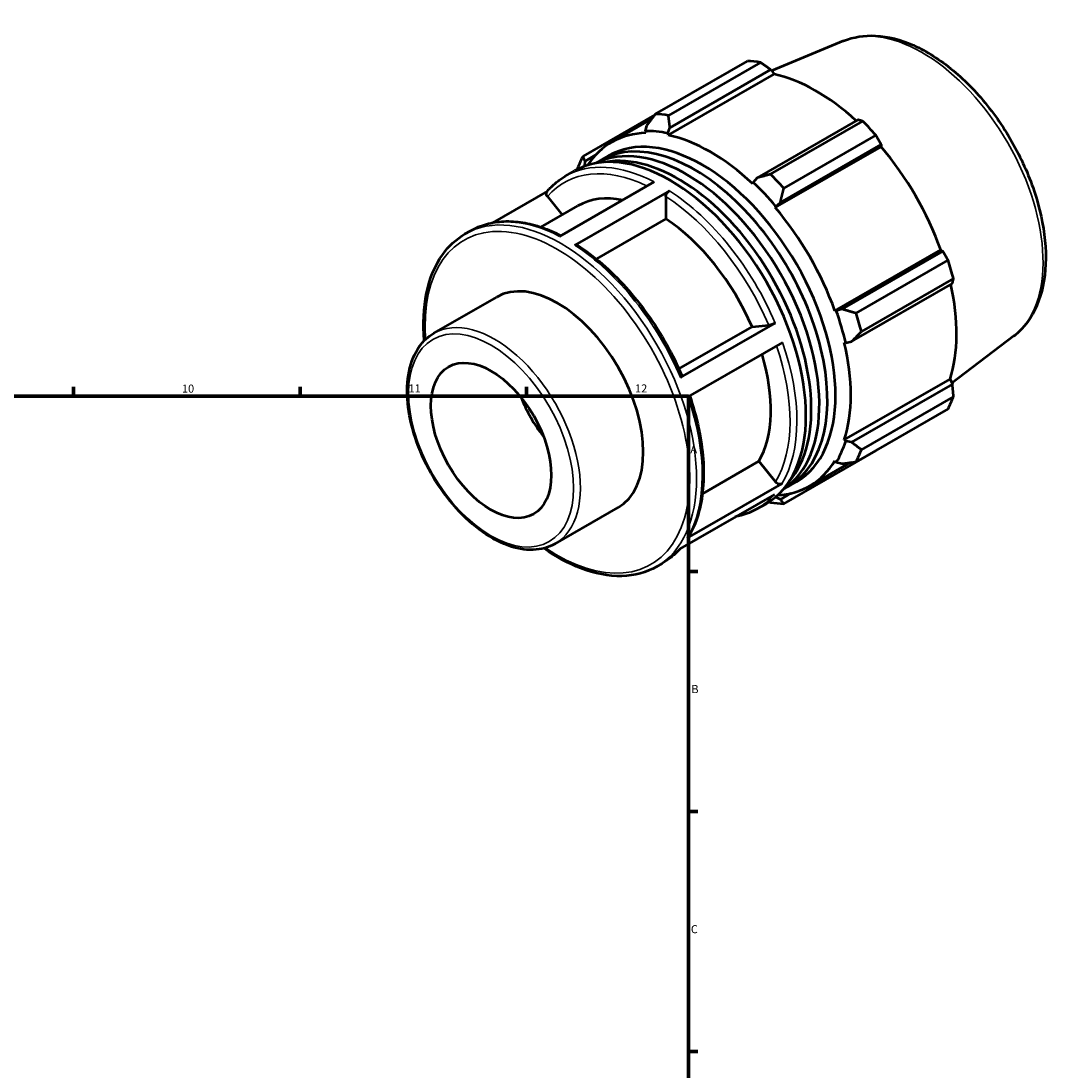
# Model space of a CAD drawing. Units: millimetres. Extents: x -34 to 934, y -38 to 690.
# Drawn here: x 615 to 934, y 365 to 690 of the extents above; entities that cross this region are included whole.
import ezdxf

# ---------------------------------------------------------------- set-up
doc = ezdxf.new("R2010")
doc.units = ezdxf.units.MM
for name, color, linetype, lineweight in [('Border (ISO)', 7, 'Continuous', 70), ('Visible (ISO)', 7, 'Continuous', 50), ('Visible Narrow (ISO)', 7, 'Continuous', 35)]:
    doc.layers.add(name, color=color, linetype=linetype, lineweight=lineweight)
doc.styles.add('Note Text (ISO)', font='tahoma.ttf')

# ---------------------------------------------------------------- blocks, each defined once
blk = doc.blocks.new('Borders Default Border')
at = {"layer": 'Border (ISO)'}
for p, q in [((630.75, 574), (630.75, 576.9)), ((700.83, 574), (700.83, 576.9)), ((770.92, 574), (770.92, 576.9)), ((821, 519.75), (823.9, 519.75)), ((821, 445.5), (823.9, 445.5)), ((821, 371.25), (823.9, 371.25))]:
    blk.add_line(p, q, dxfattribs=at)
at = {"layer": 'Border (ISO)', "flags": 128}
blk.add_lwpolyline([(20, 20), (20, 574), (821, 574), (821, 20), (20, 20)], dxfattribs=at)
at = {"layer": 'Border (ISO)', "color": 232, "true_color": 0xca0064, "char_height": 2.5, "attachment_point": 7, "style": 'Note Text (ISO)'}
for s, insert in [('10', (664.29, 574.35)), ('11', (734.37, 574.4)), ('12', (804.46, 574.4)), ('A', (821.59, 555.62)), ('B', (821.89, 481.38)), ('C', (821.73, 407.08))]:
    blk.add_mtext(s, dxfattribs=dict(at, insert=insert))

msp = doc.modelspace()

# ---------------------------------------------------------------- linework, layer by layer
at = {"layer": 'Visible (ISO)'}
for p, q in [((868.994, 683.955), (846.73, 674.699)), ((810.741, 661.301), (839.22, 677.701)), ((843.294, 677.306), (814.815, 660.906)), ((814.766, 654.797), (847.499, 673.647)), ((815.278, 657.12), (846.455, 675.074)), ((846.455, 675.074), (847.499, 673.647)), ((810.601, 661.121), (788.393, 648.331)), ((797.186, 652.613), (809.513, 659.712)), ((873.4, 659.558), (842.223, 641.604)), ((808.063, 657.82), (807.561, 656.077)), ((814.625, 655.392), (815.278, 657.12)), ((846.42, 642.706), (874.899, 659.106)), ((807.561, 656.077), (807.776, 655.474)), ((814.766, 654.797), (814.625, 655.392)), ((878.973, 654.808), (850.494, 638.408)), ((847.858, 632.393), (880.592, 651.243)), ((849.438, 633.994), (880.615, 651.947)), ((880.615, 651.947), (880.592, 651.243)), ((788.905, 645.251), (789.01, 646.763)), ((789.01, 646.763), (792.181, 648.589)), ((793.781, 646.997), (796.274, 648.432)), ((782.891, 642.096), (785.709, 643.719)), ((788.937, 645.212), (788.905, 645.251)), ((781.146, 623.481), (810.42, 640.339)), ((841.009, 640.199), (840.868, 639.765)), ((842.223, 641.604), (841.009, 640.199)), ((777.356, 637.503), (760.368, 627.72)), ((815.087, 637.623), (785.812, 620.765)), ((777.362, 635.832), (781.948, 630.129)), ((814.026, 635.784), (814.026, 628.901)), ((848.073, 632.747), (849.438, 633.994)), ((775.369, 626.341), (786.771, 632.906)), ((847.858, 632.393), (848.073, 632.747)), ((814.026, 628.901), (792.5, 616.505)), ((751.859, 624.226), (753.617, 625.238)), ((866.315, 600.424), (899.049, 619.274)), ((899.668, 618.947), (868.491, 600.994)), ((899.049, 619.274), (899.668, 618.947)), ((872.842, 599.7), (901.321, 616.1)), ((871.479, 590.931), (902.656, 608.884)), ((903.009, 610.418), (874.529, 594.018)), ((742.236, 593.519), (761.681, 604.717)), ((866.729, 600.434), (866.315, 600.424)), ((868.491, 600.994), (866.729, 600.434)), ((818.046, 582.479), (840.673, 595.509)), ((818.531, 579.818), (847.805, 596.676)), ((840.673, 595.509), (845.825, 595.981)), ((921.598, 592.607), (902.508, 578.066)), ((850.118, 590.658), (820.843, 573.8)), ((869.21, 590.675), (869.656, 590.581)), ((869.656, 590.581), (871.479, 590.931)), ((869.21, 560.496), (901.944, 579.346)), ((901.944, 579.346), (902.656, 577.731)), ((902.656, 577.731), (871.479, 559.778)), ((874.529, 557.477), (903.009, 573.877)), ((901.321, 570.138), (872.842, 553.738)), ((869.656, 560.077), (869.21, 560.496)), ((871.479, 559.778), (869.656, 560.077)), ((850.494, 540.769), (878.973, 557.169)), ((825.316, 543.836), (842.787, 553.897)), ((842.787, 553.897), (847.939, 547.491)), ((858.448, 546.231), (871.064, 553.497)), ((866.315, 554.082), (866.729, 553.594)), ((866.729, 553.594), (868.491, 553.157)), ((820.645, 530.1), (849.919, 546.958)), ((851.881, 546.105), (854.374, 547.541)), ((847.564, 543.655), (818.29, 526.797)), ((848.073, 542.768), (848.022, 542.91)), ((849.438, 542.1), (848.073, 542.768)), ((852.699, 543.978), (849.438, 542.1)), ((779.755, 528.366), (799.2, 539.564)), ((842.176, 539.146), (844.994, 540.769)), ((811.144, 521.276), (812.902, 522.288))]:
    msp.add_line(p, q, dxfattribs=at)
for centre, major_axis, start_param, end_param in [((859.096, 617.435), (-32.936, 57.195), 5.8451561, 5.9396837), ((860.551, 618.272), (30.631, -53.191), 2.0696433, 2.6635608), ((830.617, 601.035), (-32.936, 57.195), 5.8451561, 5.9396837), ((825.324, 597.987), (-29.05, 50.446), 3.1415927, 6.2831853), ((859.096, 617.435), (32.936, -57.195), 1.9181653, 2.0126929), ((827.817, 599.422), (-30.631, 53.191), 5.9796864, 6.5680033), ((820.338, 595.115), (-29.05, 50.446), 3.1766896, 6.2480883), ((822.831, 596.551), (-29.05, 50.446), 3.098835, 6.325943), ((827.817, 599.422), (-30.96, 53.763), 5.8051535, 5.9796864), ((827.817, 599.422), (-30.631, 53.191), 5.1942882, 5.8051535), ((815.352, 592.244), (-29.643, 51.475), 3.1415927, 6.2831853), ((860.551, 618.272), (30.631, -53.191), 1.2672974, 1.8781627), ((830.617, 601.035), (-32.936, 57.195), 0.347369, 0.4418966), ((817.845, 593.68), (-29.05, 50.446), 3.3413315, 6.0834465), ((827.817, 599.422), (-30.96, 53.763), 0.3073663, 0.3092845), ((827.817, 599.422), (30.96, -53.763), 1.8781627, 2.0526956), ((830.617, 601.035), (-32.936, 57.195), 5.059758, 5.1542856), ((811.473, 590.01), (-24.702, 42.896), 5.8134941, 6.2831853), ((827.817, 599.422), (-30.631, 53.191), 4.4088901, 5.0197553), ((811.473, 590.01), (24.702, -42.896), 1.3713551, 2.2851177), ((859.096, 617.435), (32.936, -57.195), 1.1327672, 1.2272947), ((780.441, 572.14), (-18.76, 32.577), 3.1415927, 6.2831853), ((860.551, 618.272), (30.631, -53.191), 0.4818993, 1.0759774), ((827.817, 599.422), (30.96, -53.763), 1.0927645, 1.2672974), ((830.617, 601.035), (-32.936, 57.195), 4.2743598, 4.3688874), ((827.817, 599.422), (-30.631, 53.191), 3.6234919, 4.2343571), ((811.473, 590.01), (24.702, -42.896), 0.3241575, 1.1828727), ((785.391, 574.991), (-13.132, 22.804), 1.3073872, 1.8342054), ((859.096, 617.435), (32.936, -57.195), 0.347369, 0.4418966), ((827.817, 599.422), (30.96, -53.763), 0.3073663, 0.4818993), ((830.617, 601.035), (32.936, -57.195), 0.347369, 0.4418966), ((827.817, 599.422), (30.631, -53.191), 5.9983673, 6.5905516), ((827.817, 599.422), (30.96, -53.763), 5.9739008, 5.9796864), ((830.617, 601.035), (32.936, -57.195), 5.8451561, 5.9396837)]:
    msp.add_ellipse(centre, major_axis=major_axis, ratio=0.5780931, start_param=start_param, end_param=end_param, dxfattribs=at)
msp.add_ellipse((759.935, 560.332), major_axis=(13.132, -22.804), ratio=0.5780931, dxfattribs=at)
for points, knots in [([(868.994, 683.955), (872.046, 685.224), (875.425, 685.748), (882.718, 685.369), (886.658, 684.34), (894.743, 680.765), (898.892, 678.123), (906.836, 671.541), (910.629, 667.595), (917.475, 658.834), (920.531, 654.026), (925.631, 644.009), (927.674, 638.803), (930.546, 628.464), (931.369, 623.334), (931.654, 613.623), (931.111, 609.042), (928.597, 601.012), (926.656, 597.524), (923.275, 593.993), (922.462, 593.264), (921.598, 592.607)], [5.5742533, 5.5742533, 5.5742533, 5.5742533, 5.857764, 5.857764, 6.1680699, 6.1680699, 6.4983319, 6.4983319, 6.8299258, 6.8299258, 7.1596233, 7.1596233, 7.4888896, 7.4888896, 7.8195239, 7.8195239, 8.1515774, 8.1515774, 8.4736785, 8.4736785, 8.566781, 8.566781, 8.566781, 8.566781]), ([(777.247, 637.376), (777.574, 637.759), (777.911, 638.129), (778.605, 638.841), (778.963, 639.185), (779.697, 639.843), (780.075, 640.159), (780.848, 640.762), (781.244, 641.049), (782.054, 641.595), (782.468, 641.853), (782.891, 642.096)], [5.296872, 5.296872, 5.296872, 5.296872, 5.33744177, 5.33744177, 5.37801154, 5.37801154, 5.41858131, 5.41858131, 5.45915108, 5.45915108, 5.49972085, 5.49972085, 5.49972085, 5.49972085]), ([(777.362, 635.832), (777.248, 635.973), (777.145, 636.157), (777.036, 636.476), (777.01, 636.667), (777.034, 636.973), (777.089, 637.143), (777.19, 637.303), (777.217, 637.34), (777.248, 637.375)], [0.66708829, 0.66708829, 0.66708829, 0.66708829, 0.72276599, 0.72276599, 0.77838664, 0.77838664, 0.83394193, 0.83394193, 0.85053356, 0.85053356, 0.85053356, 0.85053356]), ([(814.026, 635.784), (814.026, 635.936), (814.057, 636.132), (814.157, 636.47), (814.244, 636.671), (814.429, 636.992), (814.56, 637.169), (814.802, 637.424), (814.956, 637.548), (815.087, 637.623)], [0.66708829, 0.66708829, 0.66708829, 0.66708829, 0.72276599, 0.72276599, 0.77838664, 0.77838664, 0.83394193, 0.83394193, 0.88944468, 0.88944468, 0.88944468, 0.88944468]), ([(753.617, 625.238), (755.144, 626.118), (756.782, 626.802), (760.232, 627.766), (762.043, 628.046), (765.789, 628.201), (767.724, 628.077), (771.674, 627.437), (773.689, 626.922), (777.659, 625.553), (779.612, 624.717), (781.566, 623.723)], [5.49972085, 5.49972085, 5.49972085, 5.49972085, 5.64627495, 5.64627495, 5.79282904, 5.79282904, 5.93938314, 5.93938314, 6.08593724, 6.08593724, 6.2251825, 6.2251825, 6.2251825, 6.2251825]), ([(739.281, 591.229), (738.837, 596.463), (739.063, 601.415), (740.908, 610.498), (742.588, 614.588), (746.85, 620.54), (749.18, 622.683), (751.859, 624.226)], [4.60979393, 4.60979393, 4.60979393, 4.60979393, 4.91965113, 4.91965113, 5.24256846, 5.24256846, 5.49972085, 5.49972085, 5.49972085, 5.49972085]), ([(785.812, 620.765), (785.943, 620.841), (786.097, 620.894), (786.339, 620.917), (786.47, 620.891), (786.569, 620.834), (786.576, 620.829), (786.582, 620.825)], [0, 0, 0, 0, 0.05550275, 0.05550275, 0.11105804, 0.11105804, 0.11511958, 0.11511958, 0.11511958, 0.11511958]), ([(786.582, 620.825), (789.194, 619.136), (791.782, 617.178), (796.828, 612.792), (799.287, 610.365), (803.993, 605.124), (806.241, 602.31), (810.452, 596.393), (812.415, 593.288), (815.99, 586.894), (817.602, 583.605), (819.01, 580.278)], [0.06130957, 0.06130957, 0.06130957, 0.06130957, 0.24831198, 0.24831198, 0.43531438, 0.43531438, 0.62231679, 0.62231679, 0.8093192, 0.8093192, 0.9963216, 0.9963216, 0.9963216, 0.9963216]), ([(847.805, 596.676), (847.675, 596.601), (847.494, 596.51), (847.165, 596.362), (846.959, 596.28), (846.613, 596.159), (846.413, 596.098), (846.103, 596.021), (845.939, 595.991), (845.825, 595.981)], [0, 0, 0, 0, 0.05551326, 0.05551326, 0.1110625, 0.1110625, 0.16665649, 0.16665649, 0.22228953, 0.22228953, 0.22228953, 0.22228953]), ([(779.755, 528.366), (777.743, 527.207), (775.434, 526.576), (770.414, 526.397), (767.69, 526.893), (762.049, 528.984), (759.128, 530.628), (753.449, 534.888), (750.693, 537.508), (745.631, 543.44), (743.325, 546.749), (739.383, 553.727), (737.747, 557.394), (735.305, 564.735), (734.5, 568.408), (733.82, 575.408), (733.946, 578.734), (735.162, 584.686), (736.246, 587.321), (739.008, 591.148), (740.51, 592.525), (742.236, 593.519)], [2.3581282, 2.3581282, 2.3581282, 2.3581282, 2.6550324, 2.6550324, 2.9660164, 2.9660164, 3.2910572, 3.2910572, 3.6176958, 3.6176958, 3.9432185, 3.9432185, 4.2682771, 4.2682771, 4.5938839, 4.5938839, 4.9205879, 4.9205879, 5.245019, 5.245019, 5.4997209, 5.4997209, 5.4997209, 5.4997209]), ([(819.008, 580.277), (819.015, 580.262), (819.017, 580.244), (818.999, 580.179), (818.944, 580.111), (818.789, 579.98), (818.662, 579.894), (818.531, 579.818)], [0.75548209, 0.75548209, 0.75548209, 0.75548209, 0.77810873, 0.77810873, 0.83365797, 0.83365797, 0.88917123, 0.88917123, 0.88917123, 0.88917123]), ([(821.375, 574.106), (822.509, 570.803), (823.432, 567.499), (824.835, 560.942), (825.308, 557.692), (825.768, 551.405), (825.754, 548.368), (825.234, 542.606), (824.726, 539.881), (823.222, 534.835), (822.225, 532.514), (820.992, 530.44)], [1.11142587, 1.11142587, 1.11142587, 1.11142587, 1.29570665, 1.29570665, 1.48276609, 1.48276609, 1.66982553, 1.66982553, 1.85688498, 1.85688498, 2.04394442, 2.04394442, 2.04394442, 2.04394442]), ([(849.919, 546.958), (849.788, 546.883), (849.608, 546.827), (849.279, 546.796), (849.073, 546.815), (848.727, 546.908), (848.527, 546.998), (848.217, 547.201), (848.052, 547.35), (847.939, 547.491)], [0, 0, 0, 0, 0.05551326, 0.05551326, 0.1110625, 0.1110625, 0.16665649, 0.16665649, 0.22228953, 0.22228953, 0.22228953, 0.22228953]), ([(842.176, 539.146), (840.649, 538.267), (839.011, 537.582), (836.676, 536.93), (836.055, 536.784), (835.425, 536.665)], [2.3581282, 2.3581282, 2.3581282, 2.3581282, 2.50468229, 2.50468229, 2.55649205, 2.55649205, 2.55649205, 2.55649205]), ([(820.992, 530.44), (820.988, 530.433), (820.985, 530.427), (820.903, 530.297), (820.776, 530.176), (820.645, 530.1)], [0.830859514, 0.830859514, 0.830859514, 0.830859514, 0.83365797, 0.83365797, 0.889171226, 0.889171226, 0.889171226, 0.889171226]), ([(811.144, 521.276), (807.968, 519.447), (804.309, 518.47), (796.349, 518.279), (792.032, 519.114), (783.872, 522.253), (780.047, 524.333), (776.291, 526.959)], [2.3581282, 2.3581282, 2.3581282, 2.3581282, 2.66299349, 2.66299349, 2.97772208, 2.97772208, 3.24805512, 3.24805512, 3.24805512, 3.24805512]), ([(818.437, 526.882), (818.144, 526.544), (817.843, 526.216), (817.187, 525.543), (816.83, 525.2), (816.095, 524.541), (815.718, 524.225), (814.945, 523.623), (814.549, 523.335), (813.738, 522.79), (813.324, 522.532), (812.902, 522.288)], [2.15976434, 2.15976434, 2.15976434, 2.15976434, 2.19584912, 2.19584912, 2.23641889, 2.23641889, 2.27698866, 2.27698866, 2.31755843, 2.31755843, 2.3581282, 2.3581282, 2.3581282, 2.3581282])]:
    msp.add_open_spline(points, degree=3, knots=knots, dxfattribs=at)
for points, weights in [([(846.455, 675.074), (844.915, 676.172), (843.294, 677.306)], [1.0020846009, 1.00145059662, 1]), ([(810.741, 661.301), (809.356, 659.514), (808.063, 657.82)], [1.01281741657, 1.00924315571, 1.00486054401]), ([(815.278, 657.12), (815.033, 658.964), (814.815, 660.906)], [1.00486054401, 1.00924315571, 1.01281741657]), ([(874.899, 659.106), (874.142, 659.341), (873.4, 659.558)], [1, 1.00145059662, 1.0020846009]), ([(880.615, 651.947), (879.819, 653.353), (878.973, 654.808)], [1.0020846009, 1.00145059662, 1]), ([(789.01, 646.763), (788.689, 647.521), (788.393, 648.331)], [1.00486054401, 1.00924315571, 1.01281741657]), ([(786.705, 644.593), (786.675, 644.409), (786.646, 644.226)], [1.01281741657, 1.01252832697, 1.01223394935]), ([(846.42, 642.706), (844.26, 642.133), (842.223, 641.604)], [1.01281741657, 1.00924315571, 1.00486054401]), ([(849.438, 633.994), (849.937, 636.145), (850.494, 638.408)], [1.00486054401, 1.00924315571, 1.01281741657]), ([(901.321, 616.1), (900.486, 617.558), (899.668, 618.947)], [1, 1.00145059662, 1.0020846009]), ([(902.656, 608.884), (902.837, 609.64), (903.009, 610.418)], [1.0020846009, 1.00145059662, 1]), ([(872.842, 599.7), (870.603, 600.35), (868.491, 600.994)], [1.01281741657, 1.00924315571, 1.00486054401]), ([(871.479, 590.931), (872.955, 592.432), (874.529, 594.018)], [1.00486054401, 1.00924315571, 1.01281741657]), ([(903.009, 573.877), (902.837, 575.848), (902.656, 577.731)], [1, 1.00145059662, 1.0020846009]), ([(874.529, 557.477), (872.955, 558.64), (871.479, 559.778)], [1.01281741657, 1.00924315571, 1.00486054401]), ([(878.973, 557.169), (879.016, 557.244), (879.058, 557.318)], [1, 1.00007310537, 1.00014413673]), ([(868.491, 553.157), (870.603, 553.431), (872.842, 553.738)], [1.00486054401, 1.00924315571, 1.01281741657]), ([(845.938, 541.348), (846.178, 541.256), (846.42, 541.164)], [1.01200530357, 1.01241644659, 1.01281741657]), ([(850.494, 540.769), (849.937, 541.438), (849.438, 542.1)], [1.01281741657, 1.00924315571, 1.00486054401])]:
    msp.add_rational_spline(points, weights, degree=2, dxfattribs=at)
at = {"layer": 'Visible Narrow (ISO)'}
for centre, major_axis, start_param, end_param in [((893.325, 637.146), (-26.375, 45.801), 3.2161251, 6.2086528), ((811.473, 590.01), (-28.894, 50.175), 5.5793118, 6.484515), ((812.533, 590.621), (-29.643, 51.475), 5.5500652, 6.2831853), ((812.533, 590.621), (-29.643, 51.475), 4.5028676, 5.4388953), ((781.502, 572.751), (29.643, -51.475), 0, 3.1415926), ((811.473, 590.01), (28.894, -50.175), 1.3625804, 2.2957248), ((783.259, 573.763), (-29.643, 51.475), 5.5500652, 6.2831853), ((780.441, 572.14), (-28.894, 50.175), 2.2687887, 7.1559893), ((783.259, 573.763), (29.643, -51.475), 1.361275, 2.2973027), ((760.995, 560.942), (18.76, -32.577), 0, 3.1415927), ((811.473, 590.01), (28.894, -50.175), 0.3153828, 1.2414876), ((812.533, 590.621), (29.643, -51.475), 0.3140774, 1.2501051), ((783.259, 573.763), (29.643, -51.475), 0.3140774, 1.2501051), ((812.533, 590.621), (29.643, -51.475), 0, 0.2029076), ((783.259, 573.763), (29.643, -51.475), 0, 0.2029076)]:
    msp.add_ellipse(centre, major_axis=major_axis, ratio=0.5780931, start_param=start_param, end_param=end_param, dxfattribs=at)
msp.add_ellipse((759.935, 560.332), major_axis=(18.011, -31.277), ratio=0.5780931, dxfattribs=at)

# ---------------------------------------------------------------- block references
msp.add_blockref('Borders Default Border', (0, 0))

doc.saveas('drawing.dxf')
